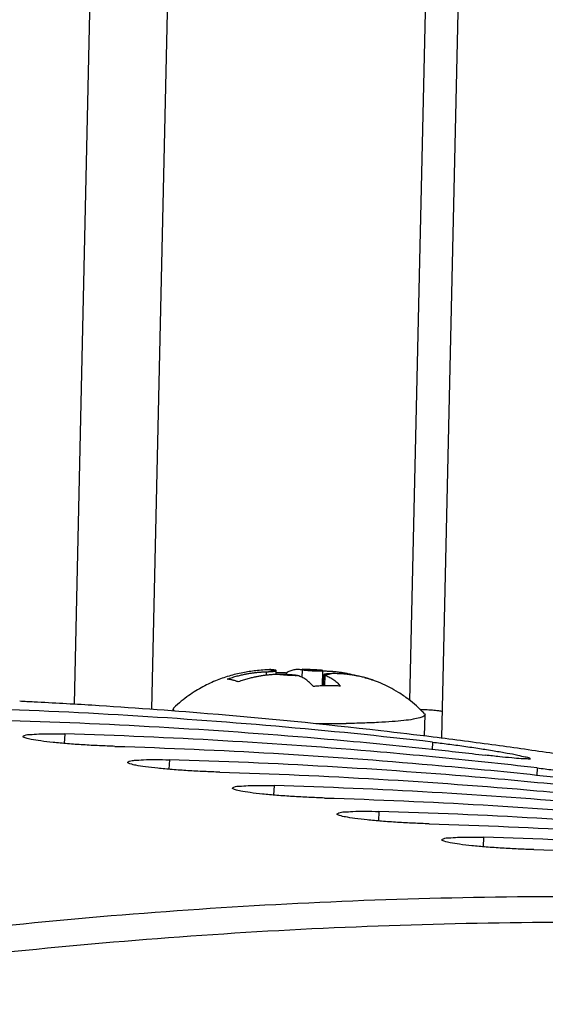
# Model space of a CAD drawing. Extents: x 0 to 34, y 0 to 22.
# Drawn here: x 30.6 to 30.9, y 14.3 to 14.9 of the extents above; entities that cross this region are included whole.
import ezdxf

# ---------------------------------------------------------------- set-up
doc = ezdxf.new("R2010")
doc.units = 0
doc.header["$LTSCALE"] = 1.87
doc.header["$MEASUREMENT"] = 0
doc.layers.get('0').update_dxf_attribs({"linetype": 'CONTINUOUS'})

msp = doc.modelspace()

# ---------------------------------------------------------------- linework, layer by layer
at = {"color": 7, "linetype": 'CONTINUOUS'}
for p, q in [((30.80913, 14.49895), (30.86038, 16.78354)), ((30.829, 14.47565), (30.88074, 16.7823)), ((30.64785, 14.49365), (30.68698, 16.23812)), ((30.74175, 14.51826), (30.74164, 14.51348)), ((30.71933, 14.51698), (30.71928, 14.5148)), ((30.72549, 14.51768), (30.72526, 14.51788)), ((30.72543, 14.51526), (30.72549, 14.51768)), ((30.73183, 14.51638), (30.7318, 14.51523)), ((30.75455, 14.51749), (30.75434, 14.50814)), ((30.75508, 14.50815), (30.75523, 14.51493)), ((30.75524, 14.51512), (30.75547, 14.51492)), ((30.75595, 14.51476), (30.7558, 14.50817)), ((30.66107, 14.49269), (30.66109, 14.49367)), ((30.66143, 14.4943), (30.66109, 14.49367)), ((30.81823, 14.49079), (30.81853, 14.49014)), ((30.81824, 14.47697), (30.81853, 14.49014)), ((30.5934, 14.47812), (30.59307, 14.47219)), ((30.82326, 14.47302), (30.823, 14.46826)), ((30.65882, 14.46198), (30.65849, 14.45605)), ((30.88869, 14.45688), (30.88842, 14.45212)), ((30.72425, 14.44584), (30.72392, 14.43992)), ((30.78968, 14.4297), (30.78935, 14.42378)), ((30.8551, 14.41357), (30.85477, 14.40764))]:
    msp.add_line(p, q, dxfattribs=at)
at = {"color": 3, "linetype": 'CONTINUOUS'}
msp.add_line((30.59944, 14.49687), (30.63848, 16.23729), dxfattribs=at)
at = {"color": 7, "linetype": 'CONTINUOUS'}
for points, knots in [([(30.72138, 14.51829), (30.72037, 14.51823), (30.71783, 14.51808), (30.71393, 14.51774), (30.7097, 14.51722), (30.70557, 14.51656), (30.70138, 14.51571), (30.6971, 14.51462), (30.69283, 14.5133), (30.68853, 14.51172), (30.68416, 14.50985), (30.67971, 14.50763), (30.67523, 14.50505), (30.6707, 14.50205), (30.66603, 14.49849), (30.66298, 14.49579), (30.66143, 14.4943)], [0, 0, 0, 0, 0.045757, 0.115532, 0.177939, 0.239354, 0.305349, 0.372291, 0.439728, 0.508181, 0.580379, 0.655608, 0.733539, 0.814971, 0.902449, 1, 1, 1, 1]), ([(30.72477, 14.51802), (30.72436, 14.51811), (30.72352, 14.51824), (30.72238, 14.51832), (30.72167, 14.5183), (30.72138, 14.51829)], [0, 0, 0, 0, 0.37406, 0.745738, 1, 1, 1, 1]), ([(30.73183, 14.51638), (30.73222, 14.51662), (30.73301, 14.51707), (30.73423, 14.51762), (30.73546, 14.51805), (30.7367, 14.51835), (30.73796, 14.51852), (30.73882, 14.51855), (30.73925, 14.51855), (30.73926, 14.51855)], [0, 0, 0, 0, 0.176625, 0.346339, 0.511171, 0.673144, 0.834079, 0.994907, 1, 1, 1, 1]), ([(30.73926, 14.51855), (30.73967, 14.51854), (30.74051, 14.51848), (30.74133, 14.51835), (30.74175, 14.51826)], [0, 0, 0, 0, 0.490336, 1, 1, 1, 1]), ([(30.74175, 14.51826), (30.74186, 14.51824), (30.74211, 14.51819), (30.74236, 14.51815), (30.74249, 14.51812)], [0, 0, 0, 0, 0.470396, 1, 1, 1, 1]), ([(30.74249, 14.51812), (30.7429, 14.51806), (30.74382, 14.51793), (30.74533, 14.51778), (30.74708, 14.51766), (30.74898, 14.51757), (30.75097, 14.51751), (30.75231, 14.51749), (30.75298, 14.51749)], [0, 0, 0, 0, 0.118016, 0.26451, 0.433309, 0.617384, 0.809039, 1, 1, 1, 1]), ([(30.74249, 14.51812), (30.74375, 14.51808), (30.74618, 14.51799), (30.74968, 14.51778), (30.75192, 14.51759), (30.75298, 14.51749)], [0, 0, 0, 0, 0.358653, 0.696371, 1, 1, 1, 1]), ([(30.75301, 14.51796), (30.75206, 14.51803), (30.74884, 14.51823), (30.74533, 14.51838), (30.74279, 14.51846), (30.7425, 14.51847)], [0, 0, 0, 0, 0.273553, 0.918113, 1, 1, 1, 1]), ([(30.69486, 14.51233), (30.69598, 14.51274), (30.6981, 14.51346), (30.70111, 14.51433), (30.70379, 14.515), (30.70622, 14.51553), (30.70848, 14.51594), (30.71066, 14.51627), (30.71282, 14.51654), (30.71499, 14.51675), (30.71716, 14.5169), (30.7186, 14.51696), (30.71933, 14.51698)], [0, 0, 0, 0, 0.14329, 0.267487, 0.376648, 0.474687, 0.565367, 0.652417, 0.739179, 0.826293, 0.913378, 1, 1, 1, 1]), ([(30.70171, 14.51064), (30.70143, 14.51076), (30.70086, 14.51099), (30.70001, 14.51129), (30.69915, 14.51156), (30.6983, 14.51179), (30.69744, 14.51198), (30.69658, 14.51214), (30.69572, 14.51226), (30.69515, 14.51231), (30.69486, 14.51233)], [0, 0, 0, 0, 0.129664, 0.257625, 0.384073, 0.509192, 0.633162, 0.756165, 0.87838, 1, 1, 1, 1]), ([(30.72617, 14.5153), (30.72543, 14.51527), (30.72395, 14.51521), (30.72172, 14.51505), (30.7195, 14.51483), (30.7173, 14.51456), (30.7151, 14.51421), (30.71283, 14.51379), (30.71041, 14.51326), (30.70778, 14.5126), (30.70484, 14.51173), (30.70279, 14.51104), (30.70171, 14.51064)], [0, 0, 0, 0, 0.088715, 0.178142, 0.267474, 0.356046, 0.444318, 0.535456, 0.632978, 0.740439, 0.861525, 1, 1, 1, 1]), ([(30.71933, 14.51698), (30.71958, 14.51699), (30.72007, 14.51701), (30.72056, 14.51702), (30.7208, 14.51703)], [0, 0, 0, 0, 0.52163, 1, 1, 1, 1]), ([(30.72526, 14.51788), (30.72453, 14.51782), (30.72329, 14.5177), (30.72182, 14.51742), (30.72102, 14.51721), (30.7208, 14.51703)], [0, 0, 0, 0, 0.477446, 0.813453, 1, 1, 1, 1]), ([(30.7208, 14.51703), (30.72133, 14.51705), (30.72231, 14.5171), (30.7236, 14.51718), (30.7246, 14.51735), (30.72515, 14.51741), (30.72548, 14.51762), (30.72549, 14.51768)], [0, 0, 0, 0, 0.335784, 0.612849, 0.819592, 0.948748, 1, 1, 1, 1]), ([(30.72546, 14.51657), (30.7257, 14.51657), (30.72689, 14.51656), (30.72901, 14.51652), (30.73089, 14.51643), (30.73183, 14.51638)], [0, 0, 0, 0, 0.113725, 0.55786, 1, 1, 1, 1]), ([(30.72774, 14.51532), (30.72748, 14.51532), (30.72696, 14.51531), (30.72644, 14.5153), (30.72617, 14.5153)], [0, 0, 0, 0, 0.495269, 1, 1, 1, 1]), ([(30.73824, 14.51468), (30.73783, 14.51475), (30.73691, 14.51487), (30.7354, 14.51502), (30.73365, 14.51514), (30.73174, 14.51524), (30.72976, 14.5153), (30.72841, 14.51531), (30.72774, 14.51532)], [0, 0, 0, 0, 0.118016, 0.26451, 0.433309, 0.617384, 0.809039, 1, 1, 1, 1]), ([(30.72774, 14.51532), (30.7288, 14.51521), (30.73104, 14.51503), (30.73454, 14.51482), (30.73698, 14.51472), (30.73824, 14.51468)], [0, 0, 0, 0, 0.303629, 0.641347, 1, 1, 1, 1]), ([(30.73898, 14.51452), (30.73886, 14.51455), (30.73862, 14.51461), (30.73837, 14.51466), (30.73824, 14.51468)], [0, 0, 0, 0, 0.472354, 1, 1, 1, 1]), ([(30.7487, 14.50779), (30.74833, 14.50822), (30.74757, 14.50905), (30.74639, 14.51019), (30.7452, 14.51121), (30.74399, 14.51212), (30.74276, 14.51291), (30.74151, 14.51357), (30.74025, 14.51411), (30.7394, 14.5144), (30.73898, 14.51452)], [0, 0, 0, 0, 0.14346, 0.280016, 0.410702, 0.536492, 0.658164, 0.775868, 0.889716, 1, 1, 1, 1]), ([(30.75298, 14.51749), (30.75324, 14.51749), (30.75376, 14.51749), (30.75429, 14.51749), (30.75455, 14.51749)], [0, 0, 0, 0, 0.495414, 1, 1, 1, 1]), ([(30.75455, 14.51749), (30.75529, 14.51748), (30.75677, 14.51746), (30.75899, 14.51737), (30.7612, 14.51721), (30.76319, 14.51702), (30.76443, 14.51686), (30.76495, 14.51679)], [0, 0, 0, 0, 0.212315, 0.425915, 0.638855, 0.849552, 1, 1, 1, 1]), ([(30.75993, 14.51577), (30.75939, 14.51576), (30.75841, 14.51571), (30.75712, 14.51562), (30.75612, 14.51546), (30.75557, 14.5154), (30.75525, 14.51518), (30.75524, 14.51512)], [0, 0, 0, 0, 0.335784, 0.612849, 0.819592, 0.948748, 1, 1, 1, 1]), ([(30.75993, 14.51577), (30.75971, 14.5156), (30.75891, 14.51538), (30.75743, 14.51511), (30.75619, 14.51499), (30.75547, 14.51492)], [0, 0, 0, 0, 0.186547, 0.522554, 1, 1, 1, 1]), ([(30.75547, 14.51492), (30.75553, 14.5149), (30.75569, 14.51484), (30.75586, 14.51479), (30.75595, 14.51476)], [0, 0, 0, 0, 0.426391, 1, 1, 1, 1]), ([(30.75595, 14.51476), (30.75638, 14.51464), (30.75723, 14.51435), (30.75849, 14.51381), (30.75973, 14.51315), (30.76096, 14.51236), (30.76218, 14.51145), (30.76337, 14.51043), (30.76455, 14.50929), (30.7653, 14.50846), (30.76568, 14.50803)], [0, 0, 0, 0, 0.110396, 0.224388, 0.342194, 0.463873, 0.589557, 0.720095, 0.85654, 1, 1, 1, 1]), ([(30.7614, 14.5158), (30.76114, 14.5158), (30.76065, 14.51579), (30.76016, 14.51578), (30.75993, 14.51577)], [0, 0, 0, 0, 0.52148, 1, 1, 1, 1]), ([(30.78399, 14.51239), (30.78344, 14.51256), (30.78191, 14.51303), (30.7795, 14.51367), (30.77685, 14.51426), (30.77444, 14.51471), (30.7722, 14.51506), (30.77003, 14.51533), (30.76788, 14.51554), (30.76573, 14.51569), (30.76356, 14.51577), (30.76212, 14.5158), (30.7614, 14.5158)], [0, 0, 0, 0, 0.075802, 0.208693, 0.325786, 0.431191, 0.528891, 0.622872, 0.716731, 0.811158, 0.905741, 1, 1, 1, 1]), ([(30.76495, 14.51679), (30.76515, 14.51677), (30.7661, 14.51663), (30.76784, 14.51636), (30.77023, 14.5159), (30.77283, 14.51531), (30.77481, 14.51478), (30.77593, 14.51445), (30.7761, 14.5144)], [0, 0, 0, 0, 0.053983, 0.251178, 0.461738, 0.693231, 0.953444, 1, 1, 1, 1]), ([(30.78098, 14.51326), (30.78112, 14.51323), (30.78154, 14.51315), (30.78226, 14.51299), (30.78311, 14.51276), (30.7837, 14.51257), (30.784, 14.51247), (30.78401, 14.51247)], [0, 0, 0, 0, 0.135954, 0.415645, 0.697919, 0.983188, 1, 1, 1, 1]), ([(30.78401, 14.51247), (30.78428, 14.51238), (30.78484, 14.51218), (30.78539, 14.51196), (30.78567, 14.51184)], [0, 0, 0, 0, 0.481698, 1, 1, 1, 1]), ([(30.81823, 14.49079), (30.81662, 14.49247), (30.81336, 14.49561), (30.80793, 14.50004), (30.80225, 14.50394), (30.79644, 14.50725), (30.79098, 14.50985), (30.78741, 14.51126), (30.78569, 14.51188)], [0, 0, 0, 0, 0.178709, 0.346561, 0.536971, 0.706058, 0.85914, 1, 1, 1, 1]), ([(30.7572, 14.50821), (30.75625, 14.5082), (30.75436, 14.50815), (30.75153, 14.50801), (30.74964, 14.50787), (30.7487, 14.50779)], [0, 0, 0, 0, 0.334262, 0.66759, 1, 1, 1, 1]), ([(30.76568, 14.50803), (30.76474, 14.50808), (30.76286, 14.50817), (30.76004, 14.50823), (30.75815, 14.50822), (30.7572, 14.50821)], [0, 0, 0, 0, 0.331815, 0.665145, 1, 1, 1, 1]), ([(30.82326, 14.47302), (30.79063, 14.47679), (30.7252, 14.48339), (30.62673, 14.49047), (30.56092, 14.49331), (30.52797, 14.49425)], [0, 0, 0, 0, 0.332779, 0.666099, 1, 1, 1, 1]), ([(30.56525, 14.49871), (30.56824, 14.49856), (30.58329, 14.49781), (30.62245, 14.4956), (30.69473, 14.49036), (30.7658, 14.48333), (30.81273, 14.4777), (30.82367, 14.47633)], [0, 0, 0, 0, 0.034615, 0.174257, 0.453507, 0.872528, 1, 1, 1, 1]), ([(30.6611, 14.49367), (30.6611, 14.49364), (30.66107, 14.49324), (30.66152, 14.49286), (30.66196, 14.49258)], [0, 0, 0, 0, 0.065669, 1, 1, 1, 1]), ([(30.81831, 14.4934), (30.81842, 14.49339), (30.82004, 14.49332), (30.8229, 14.49316), (30.82648, 14.49281), (30.82855, 14.4925), (30.82937, 14.4923)], [0, 0, 0, 0, 0.031726, 0.437101, 0.770436, 1, 1, 1, 1]), ([(30.81852, 14.49014), (30.81848, 14.4898), (30.81732, 14.48865), (30.81477, 14.48809), (30.81054, 14.4871), (30.80479, 14.48641), (30.79759, 14.48574), (30.7891, 14.48522), (30.77951, 14.48484), (30.77277, 14.48469), (30.76925, 14.48464)], [0, 0, 0, 0, 0.024033, 0.077867, 0.163529, 0.280132, 0.42545, 0.596425, 0.789352, 1, 1, 1, 1]), ([(30.55936, 14.48651), (30.59243, 14.48554), (30.65855, 14.48264), (30.74637, 14.47624), (30.80107, 14.47093), (30.82281, 14.4686)], [0, 0, 0, 0, 0.375808, 0.751691, 1, 1, 1, 1]), ([(30.75053, 14.48461), (30.75303, 14.48458), (30.75927, 14.48455), (30.76551, 14.48459), (30.76925, 14.48464)], [0, 0, 0, 0, 0.401296, 1, 1, 1, 1]), ([(30.62478, 14.47038), (30.62153, 14.47047), (30.61491, 14.47073), (30.60501, 14.47127), (30.59538, 14.47195), (30.58647, 14.47277), (30.57908, 14.47358), (30.57291, 14.47459), (30.56988, 14.47516), (30.56718, 14.47616), (30.5673, 14.47653), (30.56732, 14.47656)], [0, 0, 0, 0, 0.16783, 0.341244, 0.511131, 0.666457, 0.799722, 0.902056, 0.969024, 0.997658, 1, 1, 1, 1]), ([(30.56732, 14.47656), (30.56743, 14.47679), (30.56923, 14.47779), (30.57222, 14.47772), (30.57785, 14.4783), (30.58503, 14.47826), (30.59046, 14.4782), (30.5934, 14.47812)], [0, 0, 0, 0, 0.042133, 0.17163, 0.383218, 0.664194, 1, 1, 1, 1]), ([(30.85589, 14.46051), (30.83416, 14.46281), (30.77965, 14.46805), (30.69216, 14.47434), (30.62634, 14.47717), (30.5934, 14.47812)], [0, 0, 0, 0, 0.249121, 0.624234, 1, 1, 1, 1]), ([(30.82367, 14.47633), (30.83671, 14.47471), (30.86173, 14.47144), (30.88671, 14.46789), (30.89867, 14.46613)], [0, 0, 0, 0, 0.520863, 1, 1, 1, 1]), ([(30.62478, 14.47038), (30.65785, 14.46941), (30.72398, 14.46651), (30.8118, 14.4601), (30.8665, 14.45479), (30.88824, 14.45247)], [0, 0, 0, 0, 0.375808, 0.751691, 1, 1, 1, 1]), ([(30.82326, 14.47302), (30.82646, 14.47265), (30.83299, 14.47184), (30.84279, 14.47051), (30.84938, 14.46954), (30.85265, 14.46904)], [0, 0, 0, 0, 0.326103, 0.665128, 1, 1, 1, 1]), ([(30.88424, 14.46267), (30.88425, 14.46266), (30.88442, 14.46228), (30.88104, 14.46265), (30.87832, 14.46255), (30.87198, 14.46319), (30.86479, 14.46388), (30.85927, 14.46452), (30.85633, 14.46486)], [0, 0, 0, 0, 0.002679, 0.065621, 0.204871, 0.414581, 0.684087, 1, 1, 1, 1]), ([(30.85689, 14.46838), (30.85854, 14.46812), (30.86287, 14.46741), (30.86938, 14.46624), (30.87582, 14.46519), (30.88048, 14.4638), (30.88311, 14.46375), (30.88417, 14.4628), (30.88424, 14.46267)], [0, 0, 0, 0, 0.177999, 0.469932, 0.70776, 0.880172, 0.978989, 1, 1, 1, 1]), ([(30.69021, 14.45424), (30.68695, 14.45433), (30.68034, 14.45459), (30.67043, 14.45513), (30.6608, 14.45581), (30.65189, 14.45663), (30.6445, 14.45744), (30.63833, 14.45845), (30.6353, 14.45903), (30.63261, 14.46002), (30.63273, 14.4604), (30.63274, 14.46042)], [0, 0, 0, 0, 0.16783, 0.341244, 0.511131, 0.666457, 0.799722, 0.902056, 0.969024, 0.997658, 1, 1, 1, 1]), ([(30.63274, 14.46042), (30.63286, 14.46066), (30.63465, 14.46165), (30.63765, 14.46158), (30.64328, 14.46216), (30.65046, 14.46213), (30.65588, 14.46206), (30.65882, 14.46198)], [0, 0, 0, 0, 0.042133, 0.17163, 0.383218, 0.664194, 1, 1, 1, 1]), ([(30.92132, 14.44437), (30.89959, 14.44667), (30.84508, 14.45191), (30.75758, 14.4582), (30.69177, 14.46103), (30.65882, 14.46198)], [0, 0, 0, 0, 0.249121, 0.624234, 1, 1, 1, 1]), ([(30.88869, 14.45688), (30.89189, 14.45651), (30.89842, 14.4557), (30.90821, 14.45438), (30.9148, 14.4534), (30.91807, 14.4529)], [0, 0, 0, 0, 0.326103, 0.665128, 1, 1, 1, 1]), ([(30.69021, 14.45424), (30.72328, 14.45327), (30.78941, 14.45037), (30.87722, 14.44396), (30.93193, 14.43865), (30.95366, 14.43633)], [0, 0, 0, 0, 0.375808, 0.751691, 1, 1, 1, 1]), ([(30.75563, 14.4381), (30.75238, 14.4382), (30.74577, 14.43845), (30.73586, 14.439), (30.72623, 14.43968), (30.71732, 14.44049), (30.70993, 14.44131), (30.70376, 14.44232), (30.70073, 14.44289), (30.69803, 14.44388), (30.69816, 14.44426), (30.69817, 14.44429)], [0, 0, 0, 0, 0.16783, 0.341244, 0.511131, 0.666457, 0.799722, 0.902056, 0.969024, 0.997658, 1, 1, 1, 1]), ([(30.69817, 14.44429), (30.69828, 14.44452), (30.70008, 14.44551), (30.70307, 14.44544), (30.70871, 14.44602), (30.71589, 14.44599), (30.72131, 14.44593), (30.72425, 14.44584)], [0, 0, 0, 0, 0.042133, 0.17163, 0.383218, 0.664194, 1, 1, 1, 1]), ([(30.98675, 14.42823), (30.96502, 14.43053), (30.91051, 14.43577), (30.82301, 14.44206), (30.7572, 14.4449), (30.72425, 14.44584)], [0, 0, 0, 0, 0.249121, 0.624234, 1, 1, 1, 1]), ([(30.75563, 14.4381), (30.78871, 14.43713), (30.85483, 14.43423), (30.94265, 14.42783), (30.99735, 14.42251), (31.01909, 14.42019)], [0, 0, 0, 0, 0.375808, 0.751691, 1, 1, 1, 1]), ([(30.82106, 14.42196), (30.81781, 14.42206), (30.81119, 14.42232), (30.80129, 14.42286), (30.79165, 14.42354), (30.78275, 14.42435), (30.77536, 14.42517), (30.76919, 14.42618), (30.76616, 14.42675), (30.76346, 14.42775), (30.76358, 14.42812), (30.7636, 14.42815)], [0, 0, 0, 0, 0.16783, 0.341244, 0.511131, 0.666457, 0.799722, 0.902056, 0.969024, 0.997658, 1, 1, 1, 1]), ([(30.7636, 14.42815), (30.76371, 14.42838), (30.76551, 14.42938), (30.7685, 14.42931), (30.77413, 14.42989), (30.78131, 14.42985), (30.78674, 14.42979), (30.78968, 14.4297)], [0, 0, 0, 0, 0.042133, 0.17163, 0.383218, 0.664194, 1, 1, 1, 1]), ([(31.05217, 14.4121), (31.03044, 14.41439), (30.97593, 14.41963), (30.88844, 14.42592), (30.82262, 14.42876), (30.78968, 14.4297)], [0, 0, 0, 0, 0.249121, 0.624234, 1, 1, 1, 1]), ([(30.82106, 14.42196), (30.85413, 14.42099), (30.92026, 14.41809), (31.00808, 14.41169), (31.06278, 14.40638), (31.08452, 14.40405)], [0, 0, 0, 0, 0.375808, 0.751691, 1, 1, 1, 1]), ([(30.82902, 14.41201), (30.82914, 14.41224), (30.83093, 14.41324), (30.83393, 14.41317), (30.83956, 14.41375), (30.84674, 14.41371), (30.85216, 14.41365), (30.8551, 14.41357)], [0, 0, 0, 0, 0.042133, 0.17163, 0.383218, 0.664194, 1, 1, 1, 1]), ([(31.1176, 14.39596), (31.09587, 14.39826), (31.04136, 14.4035), (30.95386, 14.40979), (30.88805, 14.41262), (30.8551, 14.41357)], [0, 0, 0, 0, 0.249121, 0.624234, 1, 1, 1, 1]), ([(30.88649, 14.40583), (30.88323, 14.40592), (30.87662, 14.40618), (30.86671, 14.40672), (30.85708, 14.4074), (30.84817, 14.40822), (30.84078, 14.40903), (30.83461, 14.41004), (30.83158, 14.41061), (30.82888, 14.41161), (30.82901, 14.41198), (30.82902, 14.41201)], [0, 0, 0, 0, 0.16783, 0.341244, 0.511131, 0.666457, 0.799722, 0.902056, 0.969024, 0.997658, 1, 1, 1, 1]), ([(30.88649, 14.40583), (30.91956, 14.40486), (30.98569, 14.40196), (31.0735, 14.39555), (31.12821, 14.39024), (31.14994, 14.38792)], [0, 0, 0, 0, 0.375808, 0.751691, 1, 1, 1, 1]), ([(30.31501, 14.32507), (30.38746, 14.33766), (30.53303, 14.35829), (30.7526, 14.37534), (30.97235, 14.37841), (31.19145, 14.36749), (31.33664, 14.3509), (31.40884, 14.3403)], [0, 0, 0, 0, 0.20085, 0.401235, 0.601159, 0.800699, 1, 1, 1, 1]), ([(30.32234, 14.3092), (30.39502, 14.32184), (30.54107, 14.3425), (30.7614, 14.35946), (30.98191, 14.36229), (31.20174, 14.35098), (31.3474, 14.33403), (31.41981, 14.32323)], [0, 0, 0, 0, 0.200811, 0.401208, 0.601144, 0.800695, 1, 1, 1, 1])]:
    msp.add_open_spline(points, degree=3, knots=knots, dxfattribs=at)
for points in [[(30.72505, 14.51795), (30.72496, 14.51798), (30.72487, 14.518), (30.72477, 14.51802)], [(30.72526, 14.51788), (30.72519, 14.51791), (30.72512, 14.51793), (30.72505, 14.51795)], [(30.7425, 14.51847), (30.74225, 14.51848), (30.742, 14.51848), (30.74175, 14.51849)], [(30.75458, 14.51785), (30.75406, 14.51789), (30.75354, 14.51793), (30.75301, 14.51796)], [(30.78567, 14.51184), (30.78511, 14.51203), (30.78455, 14.51221), (30.78399, 14.51239)], [(30.78569, 14.51188), (30.78567, 14.51189), (30.78565, 14.5119), (30.78563, 14.51191)], [(30.81543, 14.4935), (30.81639, 14.49347), (30.81735, 14.49344), (30.81831, 14.4934)], [(30.85265, 14.46904), (30.85406, 14.46882), (30.85548, 14.4686), (30.85689, 14.46838)], [(30.82281, 14.4686), (30.83399, 14.46741), (30.84516, 14.46616), (30.85633, 14.46486)], [(30.88869, 14.45688), (30.87776, 14.45814), (30.86683, 14.45935), (30.85589, 14.46051)], [(30.88824, 14.45247), (30.89942, 14.45127), (30.91059, 14.45002), (30.92176, 14.44872)]]:
    msp.add_open_spline(points, degree=3, dxfattribs=at)

doc.saveas('drawing.dxf')
